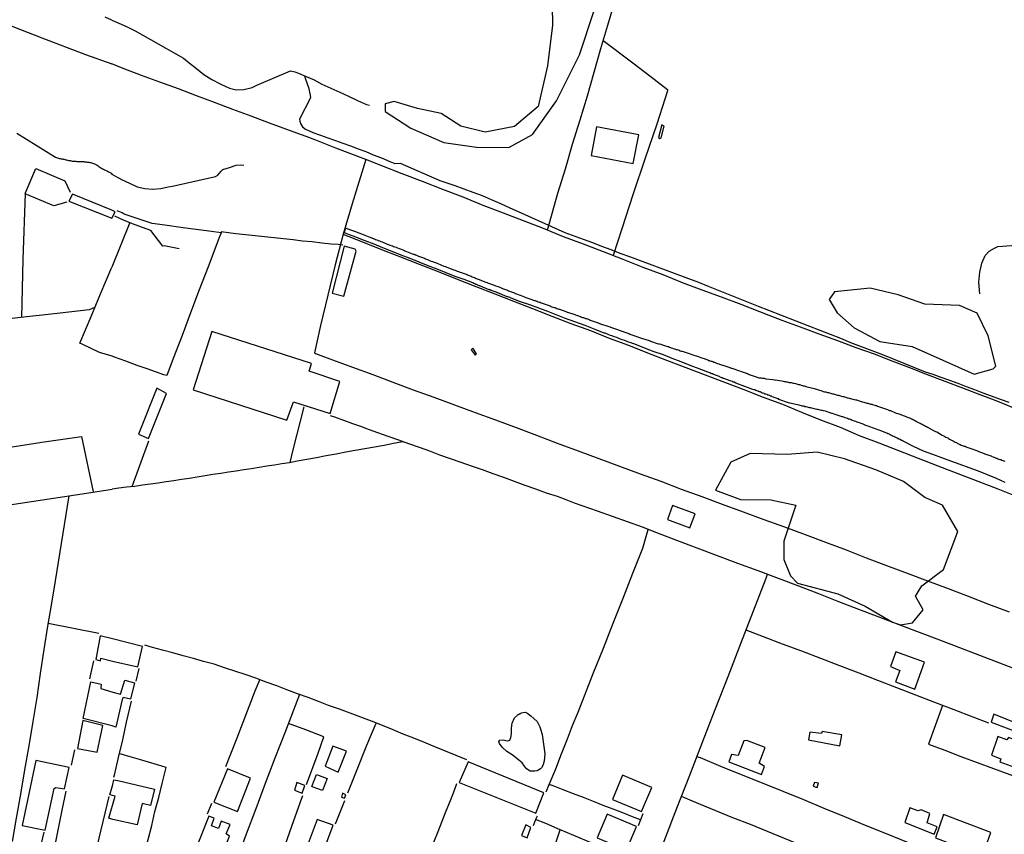
# Model space of a CAD drawing. Units: millimetres. Extents: x 180750 to 183152, y 1654882 to 1657654.
# Drawn here: x 182165 to 182393, y 1656810 to 1656999 of the extents above; entities that cross this region are included whole.
import ezdxf

# ---------------------------------------------------------------- set-up
doc = ezdxf.new("R2010")
doc.units = ezdxf.units.MM
doc.header["$LTSCALE"] = 20
doc.header["$MEASUREMENT"] = 0
for name, color, linetype in [('V-BANHADO', 102, 'Continuous'), ('V-EDIFICACAO', 2, 'Continuous'), ('V-LAGOA', 150, 'Continuous'), ('V-LOTE', 1, 'Continuous'), ('V-REFERENCIA', 2, 'Continuous'), ('V-TESTADA', 5, 'Continuous'), ('V-VALETA', 153, 'Continuous')]:
    doc.layers.add(name, color=color, linetype=linetype)

msp = doc.modelspace()

# ---------------------------------------------------------------- linework, layer by layer
at = {"layer": 'V-BANHADO'}
msp.add_lwpolyline([(182288.27, 1657006.83), (182288.38, 1656997.65), (182287.23, 1656988.25), (182285.1, 1656978.85), (182279.57, 1656974.22), (182272.77, 1656972.88), (182267.13, 1656974.28), (182262.64, 1656977.21), (182257.11, 1656978.33), (182251.69, 1656980), (182249.61, 1656979.42), (182249.61, 1656977.64), (182255.59, 1656973.83), (182263.22, 1656970.51), (182270.79, 1656969.39), (182278.25, 1656969.36), (182283.79, 1656972.35), (182289.33, 1656980.16), (182294.65, 1656990.82), (182298.06, 1657001.09)], dxfattribs=at)
for points in [[(182391.15, 1656918.66), (182389.4, 1656925.7), (182386.82, 1656930.98), (182382.77, 1656932.74), (182374.71, 1656933.04), (182368.52, 1656935.2), (182362.05, 1656936.76), (182353.77, 1656935.86), (182352.56, 1656934.13), (182354.37, 1656931.01), (182358.32, 1656927.56), (182364.29, 1656924.41), (182371.74, 1656923.23), (182378.87, 1656920.03), (182386.11, 1656916.83), (182390.55, 1656918.06)], [(182345.16, 1656868.39), (182354.52, 1656865.96), (182360.87, 1656863.03), (182367.22, 1656859.39), (182369.08, 1656858.74), (182371.85, 1656859.24), (182374.32, 1656862.23), (182372.57, 1656865.35), (182374.04, 1656867.75), (182379.03, 1656871.55), (182382.37, 1656880.38), (182378.82, 1656886.48), (182374.71, 1656888.23), (182369.73, 1656891.92), (182363.33, 1656894.68), (182356.06, 1656897.17), (182349.72, 1656898.73), (182342.77, 1656898.21), (182334.24, 1656898.4), (182329.76, 1656896.4), (182326.21, 1656889.97), (182331.96, 1656887.81), (182339.03, 1656887.67), (182344.78, 1656886.49), (182342.05, 1656878.09), (182342.06, 1656873.85), (182343.53, 1656870.08)]]:
    msp.add_lwpolyline(points, close=True, dxfattribs=at)
at = {"layer": 'V-EDIFICACAO'}
for points in [[(182298.6, 1656974.14), (182297.34, 1656967.47), (182307.13, 1656965.62), (182308.38, 1656972.26), (182298.6, 1656974.14)], [(182312.94, 1656971.61), (182313.29, 1656971.4), (182313.57, 1656971.6), (182314.25, 1656974.31), (182313.71, 1656974.58), (182312.94, 1656971.61)], [(182186.3, 1656952.93), (182187.02, 1656954.46), (182186.29, 1656954.8), (182177.13, 1656958.54), (182176.32, 1656956.91)], [(182240.15, 1656946.48), (182237.32, 1656935.58), (182240.07, 1656934.86), (182242.92, 1656945.33), (182242.66, 1656945.78), (182240.15, 1656946.48)], [(182209.45, 1656926.68), (182205.12, 1656913.17), (182226.86, 1656906.19), (182228.35, 1656910.39), (182236.86, 1656907.68), (182239.14, 1656915.1), (182232, 1656917.5), (182232.55, 1656919.28), (182209.45, 1656926.68)], [(182269.94, 1656922.81), (182269.55, 1656922.42), (182270.45, 1656921.25), (182270.81, 1656921.54), (182269.94, 1656922.81)], [(182192.47, 1656902.93), (182194.76, 1656901.89), (182198.92, 1656912.33), (182196.69, 1656913.54), (182192.47, 1656902.93)], [(182316.21, 1656886.39), (182315.08, 1656883.14), (182320.23, 1656881.18), (182321.44, 1656884.47), (182316.21, 1656886.39)], [(182186.46, 1656850.31), (182192.29, 1656849), (182193.42, 1656853.75), (182186.45, 1656855.5), (182183.6, 1656856.19), (182182.59, 1656850.7), (182183.64, 1656850.39), (182183.76, 1656851.04)], [(182368, 1656852.48), (182366.71, 1656849.12), (182368.87, 1656848.15), (182367.94, 1656845.55), (182372.37, 1656843.87), (182374.61, 1656850.06), (182368, 1656852.48)], [(182186.37, 1656835.32), (182179.64, 1656837.05), (182181.39, 1656845.55), (182183.84, 1656844.96), (182183.7, 1656843.96), (182186.47, 1656843.16), (182188.26, 1656842.67), (182189.25, 1656845.89), (182191.52, 1656845.31), (182190.62, 1656841.53), (182188.89, 1656841.94), (182188.68, 1656841.42), (182187.21, 1656835.05)], [(182390.71, 1656838.03), (182390.07, 1656836.18), (182398.3, 1656833.07), (182398.92, 1656834.76), (182390.71, 1656838.03)], [(182179.59, 1656836.61), (182178.3, 1656830.12), (182182.85, 1656829.21), (182184.18, 1656835.4), (182179.59, 1656836.61)], [(182350.89, 1656834.07), (182350.79, 1656833.54), (182348.04, 1656833.91), (182347.71, 1656832.08), (182354.99, 1656830.7), (182355.44, 1656833.26), (182350.89, 1656834.07)], [(182394.11, 1656832.67), (182393.73, 1656832.09), (182391.65, 1656832.87), (182390.16, 1656828.58), (182392.28, 1656827.73), (182392.09, 1656827.02), (182400.55, 1656823.92), (182402.59, 1656829.54), (182394.11, 1656832.67)], [(182237.47, 1656830.62), (182235.69, 1656825.98), (182238.71, 1656824.64), (182240.65, 1656829.51), (182237.47, 1656830.62)], [(182333.41, 1656831.97), (182332.76, 1656831.9), (182331.43, 1656828.49), (182329.92, 1656828.74), (182329.27, 1656827.03), (182336.81, 1656824.05), (182337.56, 1656825.94), (182336.29, 1656826.71), (182337.69, 1656830.3), (182333.41, 1656831.97)], [(182165.46, 1656812.26), (182170.81, 1656811.14), (182172.88, 1656820.84), (182173.26, 1656821.09), (182175.34, 1656820.72), (182176.37, 1656825.71), (182168.66, 1656827.35), (182165.46, 1656812.26)], [(182268.86, 1656827.01), (182266.78, 1656822.23), (182284.55, 1656815.08), (182286.37, 1656819.82), (182268.86, 1656827.01)], [(182213.08, 1656825.36), (182209.95, 1656817.63), (182215.38, 1656815.5), (182218.41, 1656823.24), (182213.08, 1656825.36)], [(182235.1, 1656820.36), (182232.95, 1656821.14), (182232.65, 1656821.31), (182233.7, 1656824.05), (182236.17, 1656823.14)], [(182304.64, 1656823.9), (182302.35, 1656818.25), (182309.01, 1656815.5), (182311.4, 1656821.09), (182304.64, 1656823.9)], [(182187.04, 1656819.08), (182185.79, 1656819.34), (182186.51, 1656821.78), (182186.76, 1656822.87), (182187.66, 1656822.66), (182196.19, 1656820.71), (182195.27, 1656816.89), (182193.3, 1656817.34), (182192.17, 1656812.42), (182186.52, 1656813.65), (182185.61, 1656813.96)], [(182229.19, 1656822.21), (182228.63, 1656820.41), (182230.41, 1656819.71), (182231, 1656821.51), (182229.19, 1656822.21)], [(182349.11, 1656822.24), (182348.84, 1656821.39), (182349.71, 1656821.07), (182350.02, 1656822.03), (182349.11, 1656822.24)], [(182239.74, 1656819.78), (182239.53, 1656818.81), (182240.22, 1656818.6), (182240.49, 1656819.35), (182239.74, 1656819.78)], [(182208.73, 1656814.44), (182204.25, 1656803.15), (182210.01, 1656800.82), (182213.56, 1656809.81), (182212.8, 1656810.33), (182213.68, 1656812.45), (182211.64, 1656813.27), (182210.99, 1656811.55), (182209.36, 1656812.17), (182209.98, 1656813.92), (182208.73, 1656814.44)], [(182301.07, 1656814.88), (182298.77, 1656809.4), (182305.52, 1656806.52), (182307.91, 1656812.03), (182301.07, 1656814.88)], [(182373.18, 1656815.63), (182371.23, 1656816.33), (182370.08, 1656812.97), (182376.9, 1656810.26), (182377.53, 1656811.98), (182375.26, 1656812.91), (182375.87, 1656815.05), (182373.83, 1656815.87), (182373.18, 1656815.63)], [(182379.06, 1656814.83), (182377.15, 1656809.43), (182388.04, 1656805.22), (182389.99, 1656810.63), (182379.06, 1656814.83)], [(182233.9, 1656813.65), (182231.52, 1656807.48), (182233.62, 1656806.56), (182234.51, 1656808.2), (182235.89, 1656807.81), (182237.59, 1656812.32), (182233.9, 1656813.65)], [(182282.24, 1656812.38), (182281.24, 1656809.9), (182282.5, 1656809.37), (182283.42, 1656811.81), (182282.24, 1656812.38)]]:
    msp.add_lwpolyline(points, close=True, dxfattribs=at)
at = {"layer": 'V-LAGOA'}
msp.add_lwpolyline([(182281.58, 1656838.45), (182282.07, 1656838.51), (182282.43, 1656838.32), (182283.4, 1656837.67), (182284.1, 1656837.02), (182284.82, 1656836.33), (182285.48, 1656835.15), (182285.98, 1656833.36), (182286.33, 1656831.09), (182286.64, 1656828.82), (182286.47, 1656827.13), (182286.15, 1656826.13), (182285.89, 1656825.63), (182285.59, 1656825.39), (182284.87, 1656824.93), (182284.29, 1656824.82), (182283.23, 1656824.83), (182282.37, 1656825.38), (182281.93, 1656826.01), (182281.39, 1656826.74), (182280.63, 1656827.41), (182279.28, 1656828.45), (182277.82, 1656829.41), (182276.71, 1656830.41), (182276.12, 1656831.26), (182275.95, 1656831.75), (182276.23, 1656832.02), (182277.01, 1656832.08), (182277.61, 1656831.95), (182278.04, 1656831.89), (182278.49, 1656832.06), (182278.77, 1656832.67), (182278.92, 1656833.52), (182278.89, 1656834.84), (182279.08, 1656835.93), (182279.63, 1656837.23), (182280.31, 1656837.85), (182280.32, 1656837.86), (182280.5, 1656837.99), (182280.57, 1656838.01), (182280.59, 1656838.05), (182280.68, 1656838.07), (182280.7, 1656838.12), (182280.89, 1656838.16), (182281, 1656838.24), (182281.02, 1656838.29), (182281.12, 1656838.29), (182281.17, 1656838.37), (182281.58, 1656838.45)], close=True, dxfattribs=at)
at = {"layer": 'V-LOTE'}
for points in [[(182150.15, 1657002.47), (182160.11, 1656998.62), (182170.07, 1656994.73), (182180.15, 1656990.84), (182186.24, 1656988.72)], [(182287.21, 1656950.19), (182289.68, 1656958.73), (182291.41, 1656964.42), (182293.03, 1656970.09), (182294.81, 1656975.73), (182296.48, 1656981.29), (182298.05, 1656986.77), (182299.64, 1656992.25), (182301.21, 1656997.7), (182302.83, 1657003.15)], [(182300.18, 1656994.14), (182307.03, 1656988.95), (182310.95, 1656985.95), (182315.08, 1656982.74), (182315.05, 1656982.43), (182312.55, 1656974.74), (182309.78, 1656966.66), (182307.09, 1656958.58), (182304.5, 1656950.5), (182302.43, 1656944.28)], [(182245.14, 1656966.58), (182238.18, 1656969.21), (182233.55, 1656971), (182231.31, 1656971.86), (182229.14, 1656972.63), (182222.79, 1656974.99), (182218.56, 1656976.59), (182214.33, 1656978.14), (182210.1, 1656979.72), (182205.87, 1656981.3), (182201.72, 1656982.93), (182197.43, 1656984.45), (182193.17, 1656986.05), (182188.91, 1656987.65), (182186.24, 1656988.72)], [(182245.18, 1656966.56), (182242.01, 1656956.27), (182239.89, 1656949.22), (182238.06, 1656942.17), (182236.34, 1656935.12), (182234.62, 1656928.07), (182233.22, 1656921.79), (182233.45, 1656921.6), (182237.39, 1656920.17), (182242.07, 1656918.46), (182246.75, 1656916.73), (182251.43, 1656915), (182256.14, 1656913.22), (182260.9, 1656911.46), (182265.66, 1656909.7), (182270.47, 1656907.97), (182275.23, 1656906.21), (182279.97, 1656904.43), (182284.71, 1656902.65), (182289.52, 1656900.87), (182294.33, 1656899.09), (182299.14, 1656897.31), (182303.95, 1656895.53), (182308.71, 1656893.75), (182313.5, 1656892.02), (182318.24, 1656890.21), (182323, 1656888.45), (182327.76, 1656886.69), (182332.57, 1656884.93), (182337.38, 1656883.17), (182342.17, 1656881.41), (182346.93, 1656879.65), (182351.69, 1656877.89), (182356.43, 1656876.11), (182361.11, 1656874.3), (182365.85, 1656872.52), (182370.59, 1656870.74), (182375.33, 1656868.96), (182380.07, 1656867.18), (182384.75, 1656865.37), (182389.49, 1656863.56), (182394.23, 1656861.75)], [(182395.3, 1656908.93), (182392.81, 1656910.02), (182390.21, 1656911.05), (182387.55, 1656912.05), (182383.47, 1656913.56), (182379.39, 1656915.15), (182375.31, 1656916.66), (182371.23, 1656918.25), (182367.15, 1656919.84), (182363.02, 1656921.43), (182358.75, 1656922.94), (182354.51, 1656924.56), (182350.19, 1656926.1), (182345.92, 1656927.69), (182341.65, 1656929.28), (182338.65, 1656930.4), (182332.13, 1656932.95), (182327.61, 1656934.63), (182323.09, 1656936.31), (182318.57, 1656937.99), (182314.05, 1656939.86), (182309.39, 1656941.54), (182304.81, 1656943.35), (182300.21, 1656945.14), (182295.61, 1656946.93), (182290.95, 1656948.67), (182286.35, 1656950.54), (182281.69, 1656952.33), (182277.03, 1656954.12), (182272.37, 1656955.93), (182267.71, 1656957.8), (182263, 1656959.61), (182258.29, 1656961.42), (182253.58, 1656963.23), (182248.87, 1656965.12), (182245.14, 1656966.58)], [(182166.19, 1656958.66), (182168.66, 1656964.5), (182175.35, 1656961.64), (182176.65, 1656959.02)], [(182166.19, 1656958.66), (182165.68, 1656943.39), (182165.32, 1656929.98)], [(182175.88, 1656956.67), (182172.84, 1656955.8), (182166.19, 1656958.61)], [(182201.91, 1656945.87), (182198.41, 1656946.57), (182198.07, 1656946.46), (182195.33, 1656950.08), (182191.72, 1656951.39), (182189.17, 1656952.44), (182186.97, 1656953.44)], [(182211.62, 1656949.6), (182209.37, 1656949.9), (182202.84, 1656950.73), (182198.54, 1656951.33), (182195.64, 1656951.71), (182191.71, 1656953.02), (182189.13, 1656953.91), (182188.68, 1656954.19), (182187.48, 1656954.67)], [(182190.41, 1656951.93), (182186.31, 1656941.64)], [(182211.6, 1656949.76), (182211.62, 1656949.6), (182211.1, 1656948.26), (182208.59, 1656941.68), (182206.53, 1656936.36), (182204.52, 1656931.04), (182202.56, 1656925.75), (182200.52, 1656920.46), (182199.06, 1656916.49), (182198.32, 1656916.64), (182194.46, 1656918.03), (182192.16, 1656918.86), (182189.54, 1656919.8), (182186.92, 1656920.77), (182186.35, 1656921.01)], [(182239.84, 1656946.74), (182238.71, 1656946.85), (182237.13, 1656946.94), (182234.91, 1656947.17), (182232.69, 1656947.46), (182230.46, 1656947.65), (182228.28, 1656947.94), (182226.1, 1656948.21), (182219.46, 1656948.89), (182215, 1656949.35), (182211.6, 1656949.76)], [(182396.37, 1656888.36), (182391.73, 1656890.15), (182387.09, 1656891.94), (182382.45, 1656893.73), (182377.81, 1656895.52), (182373.25, 1656897.28), (182368.69, 1656899.04), (182364.13, 1656900.8), (182359.57, 1656902.56), (182355.12, 1656904.45), (182350.56, 1656906.18), (182346.16, 1656907.97), (182341.76, 1656909.76), (182337.28, 1656911.44), (182332.8, 1656913.15), (182328.32, 1656914.86), (182323.84, 1656916.57), (182319.36, 1656918.28), (182314.93, 1656919.99), (182310.5, 1656921.7), (182306.13, 1656923.43), (182301.65, 1656925.11), (182297.28, 1656926.82), (182292.75, 1656928.5), (182288.3, 1656930.21), (182283.85, 1656931.92), (182279.48, 1656933.63), (182275.11, 1656935.34), (182270.74, 1656937.05), (182266.42, 1656938.78), (182261.99, 1656940.49), (182257.59, 1656942.2), (182253.24, 1656943.93), (182248.89, 1656945.66), (182244.46, 1656947.37), (182239.88, 1656949.19)], [(182186.35, 1656921.01), (182183.45, 1656921.84), (182179.41, 1656923.73), (182178.84, 1656923.99), (182181.45, 1656930.17), (182183.61, 1656935.46), (182186.31, 1656941.63)], [(182182.29, 1656932.23), (182181.05, 1656931.72), (182173.61, 1656930.91), (182164.47, 1656929.88), (182155.33, 1656928.81), (182146.19, 1656927.74), (182137.05, 1656926.67), (182127.91, 1656925.6), (182118.77, 1656924.45), (182109.67, 1656923.34), (182100.65, 1656922.39), (182091.63, 1656921.36), (182082.65, 1656920.25), (182073.67, 1656919.14), (182064.69, 1656918.03), (182055.71, 1656916.92), (182046.73, 1656915.81), (182037.75, 1656914.74), (182028.77, 1656913.67), (182019.79, 1656912.6), (182010.81, 1656911.53), (182001.83, 1656910.46), (181992.85, 1656909.39), (181983.87, 1656908.32)], [(182230.78, 1656909.25), (182228.31, 1656899.56), (182227.5, 1656896.32)], [(182396.74, 1656848.09), (182392.11, 1656849.87), (182387.48, 1656851.65), (182382.85, 1656853.43), (182378.16, 1656855.21), (182373.47, 1656856.99), (182368.78, 1656858.77), (182364.09, 1656860.55), (182359.4, 1656862.33), (182354.77, 1656864.11), (182350.11, 1656865.89), (182345.48, 1656867.7), (182340.79, 1656869.48), (182336.1, 1656871.26), (182331.39, 1656872.99), (182326.68, 1656874.74), (182321.97, 1656876.52), (182317.26, 1656878.3), (182312.6, 1656880.08), (182309.25, 1656881.38), (182305.77, 1656882.6), (182302.29, 1656883.82), (182298.81, 1656885.09), (182293.53, 1656886.96), (182291.54, 1656887.7), (182289.53, 1656888.44), (182287.05, 1656889.28), (182284.57, 1656890.17), (182282.09, 1656891.06), (182279.61, 1656891.95), (182277.13, 1656892.84), (182274.65, 1656893.73), (182272.17, 1656894.62), (182269.65, 1656895.47), (182267.2, 1656896.37), (182264.74, 1656897.23), (182262.28, 1656898.09), (182259.94, 1656898.98), (182257.56, 1656899.82), (182255.14, 1656900.64), (182252.76, 1656901.53), (182250.35, 1656902.39), (182247.94, 1656903.23), (182245.98, 1656903.91), (182245.13, 1656904.25), (182244.23, 1656904.61), (182242.15, 1656905.34), (182240.07, 1656906.09), (182237.99, 1656906.84), (182236.97, 1656907.2)], [(182136.65, 1656882.43), (182141.21, 1656890.99), (182144.49, 1656897.08), (182151.58, 1656898.15), (182161.7, 1656899.76), (182170.09, 1656901.07), (182179.24, 1656902.38), (182181.95, 1656889.54)], [(182253.72, 1656901.17), (182251.55, 1656900.76), (182249.37, 1656900.3), (182247.19, 1656899.94), (182244.95, 1656899.55), (182242.71, 1656899.11), (182240.49, 1656898.71), (182238.23, 1656898.27), (182235.98, 1656897.89), (182233.73, 1656897.45), (182231.48, 1656897.01), (182229.23, 1656896.65), (182227.47, 1656896.31), (182225.71, 1656896.04), (182223.94, 1656895.76), (182222.17, 1656895.48), (182220.4, 1656895.2), (182218.63, 1656894.92), (182216.86, 1656894.64), (182215.09, 1656894.38), (182213.32, 1656894.12), (182211.51, 1656893.84), (182209.7, 1656893.56), (182207.89, 1656893.25), (182206.08, 1656892.94), (182204.27, 1656892.66), (182202.46, 1656892.38), (182200.65, 1656892.12), (182198.84, 1656891.86), (182197.03, 1656891.6), (182195.22, 1656891.34), (182193.38, 1656891.07), (182191.54, 1656890.8), (182189.71, 1656890.62), (182187.88, 1656890.39), (182186.38, 1656890.21)], [(182194.81, 1656901.3), (182190.92, 1656890.74)], [(182157.42, 1656885.76), (182165.08, 1656886.95), (182172.74, 1656888.1), (182180.4, 1656889.25), (182186.38, 1656890.21)], [(182176.33, 1656888.64), (182173.18, 1656868.95), (182172.29, 1656863.77), (182171.4, 1656858.47), (182170.51, 1656853), (182169.7, 1656847.45), (182168.89, 1656841.9), (182168, 1656836.31), (182167.03, 1656830.72), (182166.06, 1656825.13), (182165.09, 1656819.54), (182164.12, 1656813.95), (182163.21, 1656808.52)], [(182286.97, 1656820.07), (182287.64, 1656821.78), (182289.15, 1656825.38), (182290.53, 1656828.88), (182291.88, 1656832.33), (182293.08, 1656835.42), (182294.35, 1656838.51), (182297.85, 1656847.44), (182300.21, 1656853.32), (182302.49, 1656859.12), (182304.77, 1656864.92), (182307.05, 1656870.72), (182309.31, 1656876.49), (182310.61, 1656880.85)], [(182296.5, 1656762.84), (182299.42, 1656770.38), (182302.45, 1656778.09), (182305.45, 1656785.75), (182308.4, 1656793.38), (182311.35, 1656801.01), (182314.3, 1656808.64), (182317.25, 1656816.27), (182320.2, 1656823.9), (182323.17, 1656831.53), (182326.14, 1656839.16), (182329.11, 1656846.79), (182332.08, 1656854.39), (182335, 1656861.99), (182337.92, 1656869.59), (182338.23, 1656870.45)], [(182183.24, 1656856.73), (182171.5, 1656859.05)], [(182389.53, 1656835.99), (182385.92, 1656837.34), (182381.48, 1656839.05), (182377.04, 1656840.74), (182372.6, 1656842.43), (182368.22, 1656844.14), (182363.78, 1656845.83), (182359.45, 1656847.54), (182354.99, 1656849.23), (182350.61, 1656850.92), (182346.17, 1656852.61), (182341.73, 1656854.3), (182337.29, 1656855.99), (182333.29, 1656857.54)], [(182268.54, 1656827.49), (182266.05, 1656828.48), (182263.59, 1656829.47), (182261.16, 1656830.47), (182258.73, 1656831.47), (182256.26, 1656832.46), (182253.83, 1656833.45), (182251.44, 1656834.45), (182248.97, 1656835.44), (182246.48, 1656836.4), (182243.98, 1656837.33), (182241.51, 1656838.26), (182239.02, 1656839.18), (182236.52, 1656840.05), (182234.14, 1656840.97), (182231.76, 1656841.89), (182229.29, 1656842.78), (182226.86, 1656843.67), (182224.48, 1656844.58), (182222.07, 1656845.49), (182219.66, 1656846.36), (182217.21, 1656847.2), (182214.78, 1656848.01), (182212.39, 1656848.82), (182209.97, 1656849.63), (182207.55, 1656850.27), (182205.17, 1656850.93), (182202.79, 1656851.59), (182200.4, 1656852.23), (182198.03, 1656852.88), (182195.69, 1656853.53), (182193.9, 1656854.02)], [(182182, 1656850.43), (182181.07, 1656846.23)], [(182192.5, 1656848.6), (182191.81, 1656845.72)], [(182212.71, 1656825.93), (182213.83, 1656828.85), (182215.29, 1656832.54), (182216.69, 1656836.17), (182218.09, 1656839.8), (182219.5, 1656843.43), (182220.54, 1656846.04)], [(182229.75, 1656842.61), (182226.36, 1656833.69), (182224.08, 1656827.82), (182221.85, 1656821.95), (182219.62, 1656816.08), (182217.39, 1656810.21), (182215.21, 1656804.34), (182212.98, 1656798.47), (182212.06, 1656796.09)], [(182190.73, 1656841.09), (182189.61, 1656836.16), (182188.71, 1656832.07), (182187.78, 1656827.98), (182186.85, 1656823.89), (182186.68, 1656823.35)], [(182378.82, 1656840.06), (182375.55, 1656831.1), (182379.3, 1656829.68), (182383.05, 1656828.26), (182386.86, 1656826.87), (182390.64, 1656825.48), (182394.39, 1656824.06), (182398.2, 1656822.64), (182402.09, 1656821.22), (182403.19, 1656820.84)], [(182231.42, 1656821.77), (182234.08, 1656828.98), (182235.43, 1656832.83), (182231.25, 1656834.41), (182227.19, 1656835.88)], [(182241.01, 1656819.81), (182242.86, 1656824.47), (182245.4, 1656830.89), (182247.51, 1656836)], [(182176.94, 1656826.2), (182177.69, 1656829.77)], [(182192.89, 1656801.88), (182192.95, 1656802.01), (182193.88, 1656805.82), (182194.67, 1656809.02), (182195.52, 1656812.24), (182196.26, 1656815.46), (182197.13, 1656818.73), (182197.91, 1656821.97), (182198.84, 1656825.7), (182196.84, 1656826.3), (182194.74, 1656826.94), (182192.66, 1656827.58), (182190.52, 1656828.15), (182188.41, 1656828.76), (182187.98, 1656828.86)], [(182370.89, 1656808.21), (182365.8, 1656810.31), (182360.96, 1656812.27), (182356.14, 1656814.23), (182351.38, 1656816.19), (182346.64, 1656818.17), (182341.85, 1656820.13), (182337.06, 1656822.09), (182332.22, 1656824.02), (182327.43, 1656825.95), (182322.72, 1656827.91), (182321.86, 1656828.17)], [(182250.42, 1656781.32), (182250.41, 1656781.54), (182251.48, 1656784.25), (182252.43, 1656786.69), (182253.42, 1656789.13), (182254.39, 1656791.56), (182255.3, 1656793.96), (182256.24, 1656796.37), (182257.18, 1656798.78), (182258.12, 1656801.19), (182259.06, 1656803.6), (182260, 1656806.01), (182260.94, 1656808.42), (182261.91, 1656810.83), (182262.86, 1656813.24), (182263.76, 1656815.63), (182264.73, 1656818.02), (182265.66, 1656820.41), (182266.26, 1656821.96)], [(182308.83, 1656813.56), (182306.95, 1656814.29), (182304.73, 1656815.17), (182302.43, 1656816.02), (182300.17, 1656816.9), (182297.88, 1656817.82), (182295.56, 1656818.72), (182293.24, 1656819.62), (182290.9, 1656820.52), (182288.58, 1656821.44), (182287.64, 1656821.78)], [(182172.93, 1656806.55), (182174.79, 1656815.83), (182175.66, 1656820.17)], [(182185.6, 1656819), (182182.36, 1656805.49), (182182.19, 1656804.64)], [(182221.01, 1656792.67), (182223.95, 1656800.75), (182225.97, 1656806.41), (182227.99, 1656812.07), (182230.01, 1656817.73), (182230.53, 1656819.2)], [(182390.96, 1656789.28), (182385.01, 1656791.75), (182381.14, 1656793.31), (182377.27, 1656794.87), (182373.38, 1656796.45), (182369.49, 1656798.03), (182365.6, 1656799.61), (182361.71, 1656801.19), (182357.84, 1656802.83), (182353.87, 1656804.41), (182349.98, 1656806.02), (182346.09, 1656807.63), (182342.17, 1656809.24), (182338.25, 1656810.85), (182334.28, 1656812.46), (182330.23, 1656814.04), (182326.28, 1656815.65), (182322.33, 1656817.26), (182318.29, 1656818.95)], [(182208.48, 1656814.98), (182209.42, 1656817.41)], [(182238.14, 1656812.65), (182240.29, 1656818.05)], [(182284.82, 1656814.39), (182284.49, 1656813.68), (182283.96, 1656812.19)], [(182308.31, 1656812.25), (182309.4, 1656815.02)], [(182305.27, 1656804.86), (182299.26, 1656807.44), (182294.82, 1656809.3), (182290.43, 1656811.19), (182290.21, 1656811.27), (182286.87, 1656812.68), (182284.49, 1656813.68)], [(182170.48, 1656810.7), (182169.7, 1656807.08)], [(182285.7, 1656799.51), (182286.43, 1656801.44), (182289.3, 1656808.74), (182290.21, 1656811.27)]]:
    msp.add_lwpolyline(points, dxfattribs=at)
at = {"layer": 'V-REFERENCIA'}
msp.add_lwpolyline([(182393.35, 1656891.7), (182391.34, 1656892.61), (182389.25, 1656893.49), (182387.14, 1656894.35), (182385, 1656895.15), (182382.86, 1656895.87), (182380.76, 1656896.7), (182378.65, 1656897.45), (182376.54, 1656898.2), (182374.43, 1656898.95), (182372.11, 1656900.09), (182369.85, 1656901.19), (182369.78, 1656901.22), (182369.73, 1656901.31), (182369.54, 1656901.35), (182369.41, 1656901.42), (182369.29, 1656901.48), (182368.95, 1656901.65), (182368.67, 1656901.77), (182368.31, 1656901.97), (182368.01, 1656902.11), (182367.76, 1656902.22), (182367.5, 1656902.35), (182367.2, 1656902.48), (182366.99, 1656902.58), (182366.65, 1656902.75), (182366.4, 1656902.88), (182366.14, 1656903.01), (182365.91, 1656903.12), (182364.1, 1656903.82), (182364.07, 1656903.83), (182363.69, 1656904.01), (182361.93, 1656904.65), (182361.55, 1656904.79), (182361.25, 1656904.88), (182360.99, 1656904.96), (182360.7, 1656905.11), (182360.44, 1656905.2), (182360.19, 1656905.28), (182359.91, 1656905.39), (182359.55, 1656905.52), (182359.25, 1656905.63), (182358.99, 1656905.69), (182358.72, 1656905.82), (182358.4, 1656905.94), (182358.14, 1656906.03), (182357.85, 1656906.11), (182357.59, 1656906.22), (182357.29, 1656906.37), (182357.04, 1656906.43), (182356.78, 1656906.54), (182356.48, 1656906.62), (182356.23, 1656906.71), (182355.93, 1656906.82), (182355.68, 1656906.9), (182355.68, 1656906.9), (182355.53, 1656906.93), (182353.68, 1656907.58), (182353.29, 1656907.71), (182353.14, 1656907.73), (182351.68, 1656908.22), (182351.25, 1656908.31), (182351, 1656908.37), (182350.74, 1656908.41), (182350.44, 1656908.48), (182350.19, 1656908.54), (182349.89, 1656908.62), (182349.64, 1656908.67), (182349.38, 1656908.73), (182349.08, 1656908.79), (182348.83, 1656908.86), (182348.53, 1656908.92), (182348.27, 1656908.99), (182347.98, 1656909.05), (182347.72, 1656909.11), (182347.47, 1656909.18), (182347.17, 1656909.22), (182346.91, 1656909.28), (182346.62, 1656909.37), (182346.36, 1656909.43), (182346.1, 1656909.47), (182345.81, 1656909.54), (182345.55, 1656909.65), (182345.53, 1656909.65), (182343.81, 1656910.05), (182343.38, 1656910.13), (182343.1, 1656910.2), (182340.9, 1656910.97), (182340.87, 1656910.99), (182340.85, 1656911.07), (182340.66, 1656911.11), (182340.45, 1656911.18), (182340.23, 1656911.26), (182340.02, 1656911.35), (182339.81, 1656911.41), (182339.62, 1656911.5), (182339.34, 1656911.6), (182339.13, 1656911.69), (182338.92, 1656911.75), (182338.7, 1656911.84), (182338.49, 1656911.92), (182338.28, 1656911.98), (182338.06, 1656912.07), (182337.85, 1656912.15), (182337.64, 1656912.22), (182337.43, 1656912.32), (182337.21, 1656912.39), (182337, 1656912.45), (182336.79, 1656912.54), (182336.58, 1656912.69), (182336.36, 1656912.75), (182336.24, 1656912.77), (182336.24, 1656912.81), (182336.15, 1656912.81), (182336.11, 1656912.83), (182336.06, 1656912.86), (182335.98, 1656912.9), (182335.73, 1656912.96), (182335.51, 1656913.05), (182335.3, 1656913.15), (182335.09, 1656913.2), (182334.87, 1656913.26), (182334.85, 1656913.26), (182333, 1656913.94), (182330.89, 1656914.76), (182330.51, 1656914.94), (182330.28, 1656915), (182330.09, 1656915.09), (182329.81, 1656915.2), (182329.6, 1656915.28), (182329.39, 1656915.34), (182329.17, 1656915.45), (182328.96, 1656915.51), (182328.75, 1656915.58), (182328.54, 1656915.66), (182328.32, 1656915.75), (182328.11, 1656915.81), (182328.09, 1656915.81), (182327.94, 1656915.85), (182327.9, 1656915.92), (182327.83, 1656915.94), (182327.69, 1656915.98), (182327.47, 1656916.05), (182327.26, 1656916.13), (182327.09, 1656916.24), (182326.83, 1656916.32), (182326.62, 1656916.41), (182326.41, 1656916.52), (182326.2, 1656916.56), (182326, 1656916.66), (182325.73, 1656916.75), (182325.52, 1656916.86), (182325.3, 1656916.9), (182325.11, 1656917), (182324.84, 1656917.09), (182324.62, 1656917.2), (182324.62, 1656917.2), (182324.43, 1656917.28), (182322.38, 1656918.04), (182320.34, 1656918.86), (182318.25, 1656919.64), (182316.16, 1656920.44), (182314.15, 1656921.29), (182312, 1656922), (182309.93, 1656922.78), (182307.84, 1656923.59), (182307.22, 1656923.81), (182306.93, 1656923.92), (182306.63, 1656924.04), (182306.33, 1656924.15), (182306.03, 1656924.23), (182305.74, 1656924.36), (182305.48, 1656924.45), (182305.2, 1656924.58), (182304.84, 1656924.7), (182304.56, 1656924.81), (182304.2, 1656924.96), (182303.91, 1656925.04), (182303.61, 1656925.15), (182303.31, 1656925.28), (182303.01, 1656925.38), (182302.71, 1656925.47), (182302.42, 1656925.6), (182302.12, 1656925.7), (182301.84, 1656925.81), (182301.48, 1656925.94), (182301.18, 1656926.06), (182300.89, 1656926.19), (182300.59, 1656926.28), (182300.35, 1656926.32), (182298.26, 1656927.15), (182295.95, 1656928.06), (182293.58, 1656928.93), (182291.21, 1656929.8), (182289.26, 1656930.53), (182287.29, 1656931.31), (182285.22, 1656932.08), (182283.15, 1656932.85), (182281, 1656933.56), (182278.8, 1656934.46), (182278.34, 1656934.64), (182278.08, 1656934.72), (182277.93, 1656934.75), (182275.77, 1656935.65), (182275.64, 1656935.68), (182275.53, 1656935.74), (182275.32, 1656935.81), (182275.11, 1656935.89), (182274.89, 1656936), (182274.64, 1656936.08), (182274.43, 1656936.15), (182274.23, 1656936.23), (182273.96, 1656936.34), (182273.96, 1656936.36), (182273.75, 1656936.36), (182271.75, 1656937.21), (182271.72, 1656937.19), (182271.66, 1656937.23), (182271.58, 1656937.27), (182271.49, 1656937.29), (182271.28, 1656937.38), (182271.07, 1656937.46), (182270.81, 1656937.57), (182270.6, 1656937.63), (182270.39, 1656937.72), (182270.15, 1656937.85), (182269.94, 1656937.96), (182267.96, 1656938.72), (182265.85, 1656939.48), (182263.79, 1656940.31), (182261.69, 1656941.13), (182259.59, 1656941.95), (182257.49, 1656942.77), (182255.39, 1656943.59), (182253.3, 1656944.41), (182251.21, 1656945.23), (182249.12, 1656946.05), (182247.08, 1656946.9), (182244.97, 1656947.72), (182242.86, 1656948.54), (182240.75, 1656949.36), (182240.15, 1656949.63), (182240.49, 1656950.67), (182242.53, 1656949.91), (182244.5, 1656949.18), (182246.47, 1656948.42), (182246.5, 1656948.4), (182246.58, 1656948.36), (182246.65, 1656948.33), (182246.71, 1656948.31), (182246.82, 1656948.27), (182247.12, 1656948.14), (182247.41, 1656948.04), (182247.71, 1656947.95), (182248.01, 1656947.8), (182248.31, 1656947.7), (182248.61, 1656947.59), (182248.61, 1656947.59), (182248.9, 1656947.46), (182249.2, 1656947.36), (182249.5, 1656947.25), (182249.8, 1656947.1), (182250.09, 1656946.97), (182250.39, 1656946.87), (182250.69, 1656946.74), (182250.99, 1656946.65), (182251.29, 1656946.53), (182251.58, 1656946.42), (182251.88, 1656946.29), (182252.18, 1656946.21), (182252.28, 1656946.19), (182253.92, 1656945.53), (182254.2, 1656945.4), (182256.13, 1656944.62), (182256.34, 1656944.61), (182256.39, 1656944.55), (182256.52, 1656944.51), (182256.56, 1656944.48), (182256.65, 1656944.44), (182256.9, 1656944.36), (182257.16, 1656944.25), (182257.37, 1656944.19), (182257.58, 1656944.1), (182257.84, 1656944), (182258.05, 1656943.91), (182258.26, 1656943.85), (182258.52, 1656943.76), (182258.73, 1656943.66), (182258.94, 1656943.57), (182259.2, 1656943.46), (182259.41, 1656943.38), (182259.62, 1656943.27), (182259.88, 1656943.16), (182260.09, 1656943.08), (182260.3, 1656943.02), (182260.56, 1656942.93), (182260.77, 1656942.82), (182260.98, 1656942.76), (182261.24, 1656942.65), (182261.45, 1656942.59), (182261.66, 1656942.51), (182261.81, 1656942.49), (182263.24, 1656941.87), (182263.58, 1656941.76), (182263.73, 1656941.72), (182265.49, 1656941.02), (182265.83, 1656940.89), (182266.13, 1656940.78), (182266.34, 1656940.7), (182266.6, 1656940.59), (182266.81, 1656940.53), (182267.02, 1656940.44), (182267.28, 1656940.34), (182267.49, 1656940.31), (182267.71, 1656940.23), (182267.96, 1656940.12), (182268.17, 1656940.06), (182268.39, 1656939.97), (182268.64, 1656939.87), (182268.85, 1656939.76), (182269.07, 1656939.66), (182269.32, 1656939.57), (182269.53, 1656939.49), (182269.75, 1656939.38), (182270, 1656939.29), (182270.22, 1656939.19), (182270.47, 1656939.1), (182270.73, 1656939), (182270.98, 1656938.91), (182271.21, 1656938.85), (182272.98, 1656938.17), (182273.28, 1656938.04), (182273.34, 1656938), (182274.89, 1656937.44), (182275.21, 1656937.32), (182275.49, 1656937.21), (182275.7, 1656937.1), (182275.96, 1656937.02), (182276.17, 1656936.95), (182276.38, 1656936.87), (182276.64, 1656936.78), (182276.85, 1656936.68), (182277.06, 1656936.61), (182277.32, 1656936.53), (182277.53, 1656936.44), (182277.74, 1656936.36), (182278, 1656936.25), (182278.21, 1656936.15), (182278.43, 1656936.08), (182278.68, 1656935.98), (182278.89, 1656935.89), (182279.11, 1656935.79), (182279.36, 1656935.7), (182279.57, 1656935.64), (182279.79, 1656935.53), (182279.85, 1656935.49), (182281.53, 1656934.87), (182281.91, 1656934.72), (182281.91, 1656934.72), (182282.02, 1656934.66), (182283.59, 1656934.13), (182283.91, 1656934), (182284.21, 1656933.91), (182284.42, 1656933.85), (182284.68, 1656933.76), (182284.89, 1656933.7), (182285.1, 1656933.59), (182285.36, 1656933.51), (182285.57, 1656933.47), (182285.78, 1656933.38), (182286.04, 1656933.28), (182286.25, 1656933.21), (182286.47, 1656933.13), (182286.72, 1656933.02), (182286.93, 1656932.98), (182287.15, 1656932.89), (182287.4, 1656932.81), (182287.61, 1656932.72), (182287.83, 1656932.62), (182288.08, 1656932.53), (182288.29, 1656932.44), (182288.51, 1656932.36), (182288.76, 1656932.27), (182288.97, 1656932.23), (182289.19, 1656932.15), (182289.44, 1656932.04), (182289.66, 1656931.98), (182289.91, 1656931.87), (182290.02, 1656931.85), (182291.53, 1656931.34), (182291.8, 1656931.21), (182291.89, 1656931.15), (182293.57, 1656930.62), (182293.91, 1656930.51), (182294.21, 1656930.38), (182294.42, 1656930.32), (182294.68, 1656930.23), (182294.89, 1656930.17), (182295.1, 1656930.06), (182295.36, 1656929.98), (182295.57, 1656929.91), (182295.78, 1656929.85), (182296.04, 1656929.74), (182296.25, 1656929.68), (182296.46, 1656929.62), (182296.72, 1656929.53), (182296.93, 1656929.45), (182297.14, 1656929.32), (182297.4, 1656929.23), (182297.61, 1656929.17), (182297.82, 1656929.08), (182298.08, 1656929), (182298.29, 1656928.91), (182298.5, 1656928.87), (182298.76, 1656928.79), (182298.97, 1656928.7), (182299.18, 1656928.62), (182299.44, 1656928.51), (182299.54, 1656928.45), (182301.44, 1656927.85), (182301.78, 1656927.75), (182301.84, 1656927.73), (182303.48, 1656927.13), (182303.82, 1656927.02), (182304.08, 1656926.96), (182304.29, 1656926.83), (182304.5, 1656926.79), (182304.76, 1656926.7), (182304.97, 1656926.64), (182305.18, 1656926.55), (182305.44, 1656926.45), (182305.65, 1656926.38), (182305.86, 1656926.32), (182306.12, 1656926.23), (182306.33, 1656926.11), (182306.54, 1656926.02), (182306.8, 1656925.96), (182307.01, 1656925.89), (182307.22, 1656925.79), (182307.48, 1656925.7), (182307.69, 1656925.64), (182307.9, 1656925.58), (182308.16, 1656925.49), (182308.37, 1656925.41), (182308.59, 1656925.32), (182308.84, 1656925.24), (182309.05, 1656925.17), (182309.29, 1656925.11), (182310.84, 1656924.6), (182311.14, 1656924.47), (182311.33, 1656924.39), (182312.67, 1656923.96), (182313.01, 1656923.87), (182313.22, 1656923.81), (182313.48, 1656923.75), (182313.69, 1656923.66), (182313.9, 1656923.6), (182314.16, 1656923.51), (182314.37, 1656923.45), (182314.37, 1656923.45), (182314.58, 1656923.38), (182314.84, 1656923.3), (182315.05, 1656923.24), (182315.26, 1656923.19), (182315.52, 1656923.07), (182315.73, 1656923), (182315.94, 1656922.94), (182316.2, 1656922.83), (182316.41, 1656922.79), (182316.63, 1656922.7), (182316.88, 1656922.62), (182317.09, 1656922.56), (182317.31, 1656922.51), (182317.56, 1656922.43), (182317.77, 1656922.36), (182317.99, 1656922.26), (182318.24, 1656922.17), (182318.45, 1656922.11), (182318.67, 1656922.05), (182318.69, 1656922.05), (182320.33, 1656921.51), (182320.71, 1656921.41), (182320.73, 1656921.39), (182322.41, 1656920.83), (182322.79, 1656920.68), (182323.05, 1656920.6), (182323.26, 1656920.56), (182323.52, 1656920.45), (182323.73, 1656920.39), (182323.94, 1656920.3), (182324.2, 1656920.22), (182324.41, 1656920.13), (182324.62, 1656920.02), (182324.64, 1656920.02), (182324.77, 1656919.98), (182324.88, 1656919.94), (182325.09, 1656919.85), (182325.3, 1656919.81), (182325.56, 1656919.73), (182325.77, 1656919.62), (182325.98, 1656919.56), (182326.24, 1656919.47), (182326.45, 1656919.37), (182326.66, 1656919.32), (182326.92, 1656919.24), (182327.13, 1656919.15), (182327.35, 1656919.07), (182327.6, 1656918.98), (182327.81, 1656918.94), (182327.92, 1656918.92), (182329.47, 1656918.36), (182329.79, 1656918.24), (182329.96, 1656918.2), (182331.77, 1656917.56), (182332.15, 1656917.45), (182332.41, 1656917.37), (182332.62, 1656917.28), (182332.88, 1656917.2), (182333.09, 1656917.11), (182333.3, 1656917.07), (182333.4, 1656917.05), (182333.45, 1656916.98), (182333.56, 1656916.96), (182333.77, 1656916.86), (182333.98, 1656916.77), (182334.24, 1656916.66), (182334.45, 1656916.58), (182334.66, 1656916.54), (182334.92, 1656916.45), (182335.13, 1656916.37), (182335.34, 1656916.28), (182335.6, 1656916.19), (182335.81, 1656916.13), (182336.02, 1656916.07), (182336.28, 1656915.98), (182336.34, 1656915.96), (182336.49, 1656915.98), (182336.75, 1656915.94), (182337, 1656915.92), (182337.21, 1656915.88), (182337.43, 1656915.88), (182337.68, 1656915.83), (182337.87, 1656915.77), (182339.51, 1656915.58), (182339.85, 1656915.54), (182340, 1656915.52), (182341.55, 1656915.3), (182341.89, 1656915.2), (182342.11, 1656915.15), (182342.36, 1656915.11), (182342.57, 1656915.07), (182342.79, 1656915.03), (182343.04, 1656914.96), (182343.25, 1656914.92), (182343.47, 1656914.88), (182343.72, 1656914.86), (182343.94, 1656914.83), (182344.19, 1656914.77), (182344.45, 1656914.71), (182344.7, 1656914.64), (182344.7, 1656914.64), (182344.96, 1656914.56), (182345.17, 1656914.52), (182345.38, 1656914.45), (182345.64, 1656914.39), (182345.85, 1656914.35), (182346.06, 1656914.26), (182346.32, 1656914.22), (182346.53, 1656914.15), (182346.74, 1656914.09), (182347, 1656914.03), (182347.15, 1656913.99), (182348.78, 1656913.54), (182349.06, 1656913.48), (182350.83, 1656912.94), (182351.14, 1656912.83), (182351.46, 1656912.75), (182351.72, 1656912.69), (182351.93, 1656912.66), (182352.15, 1656912.6), (182352.4, 1656912.54), (182352.61, 1656912.47), (182352.83, 1656912.43), (182353.08, 1656912.37), (182353.29, 1656912.3), (182353.51, 1656912.24), (182353.76, 1656912.18), (182353.97, 1656912.11), (182354.19, 1656912.05), (182354.44, 1656911.98), (182354.66, 1656911.92), (182354.91, 1656911.86), (182355.17, 1656911.79), (182355.42, 1656911.73), (182355.68, 1656911.67), (182355.89, 1656911.62), (182356.1, 1656911.56), (182356.36, 1656911.47), (182356.57, 1656911.41), (182356.78, 1656911.37), (182356.89, 1656911.35), (182358.36, 1656910.94), (182358.7, 1656910.86), (182358.84, 1656910.84), (182360.19, 1656910.41), (182360.53, 1656910.32), (182360.78, 1656910.26), (182361.04, 1656910.2), (182361.25, 1656910.13), (182361.46, 1656910.09), (182361.72, 1656910.01), (182361.93, 1656909.94), (182362.14, 1656909.88), (182362.4, 1656909.84), (182362.61, 1656909.79), (182362.82, 1656909.73), (182363.08, 1656909.67), (182363.29, 1656909.58), (182363.5, 1656909.52), (182363.76, 1656909.43), (182363.97, 1656909.35), (182364.18, 1656909.26), (182364.44, 1656909.16), (182364.65, 1656909.09), (182364.86, 1656909.03), (182365.12, 1656908.92), (182365.33, 1656908.84), (182365.55, 1656908.79), (182365.8, 1656908.69), (182366.01, 1656908.6), (182366.23, 1656908.52), (182366.48, 1656908.43), (182366.69, 1656908.37), (182366.71, 1656908.37), (182368.05, 1656907.81), (182368.44, 1656907.69), (182368.65, 1656907.62), (182368.71, 1656907.61), (182369.88, 1656907.16), (182370.18, 1656907.05), (182370.48, 1656906.96), (182370.69, 1656906.88), (182370.91, 1656906.79), (182371.16, 1656906.69), (182371.37, 1656906.62), (182371.59, 1656906.5), (182371.84, 1656906.37), (182372.05, 1656906.24), (182372.27, 1656906.16), (182372.52, 1656906.03), (182372.73, 1656905.9), (182372.95, 1656905.77), (182373.2, 1656905.65), (182373.41, 1656905.56), (182373.63, 1656905.43), (182373.88, 1656905.3), (182374.1, 1656905.22), (182374.35, 1656905.07), (182374.61, 1656904.92), (182374.86, 1656904.79), (182375.12, 1656904.67), (182375.12, 1656904.67), (182375.33, 1656904.54), (182375.54, 1656904.43), (182375.69, 1656904.31), (182376.86, 1656903.71), (182377.2, 1656903.56), (182377.41, 1656903.46), (182377.48, 1656903.44), (182378.73, 1656902.69), (182379.12, 1656902.5), (182379.33, 1656902.35), (182379.54, 1656902.24), (182379.8, 1656902.11), (182380.01, 1656902.03), (182380.22, 1656901.9), (182380.45, 1656901.75), (182380.71, 1656901.6), (182381.03, 1656901.48), (182381.28, 1656901.35), (182381.5, 1656901.22), (182381.75, 1656901.07), (182382.01, 1656900.95), (182382.22, 1656900.8), (182382.48, 1656900.67), (182382.69, 1656900.58), (182382.9, 1656900.5), (182383.16, 1656900.39), (182383.37, 1656900.31), (182383.58, 1656900.24), (182383.84, 1656900.16), (182384.05, 1656900.1), (182384.26, 1656900.01), (182384.45, 1656899.93), (182386.09, 1656899.35), (182386.43, 1656899.2), (182386.73, 1656899.12), (182386.94, 1656899.05), (182387, 1656899.01), (182388.47, 1656898.44), (182388.77, 1656898.31), (182389.07, 1656898.2), (182389.32, 1656898.12), (182389.54, 1656898.05), (182389.79, 1656897.95), (182390.05, 1656897.86), (182390.26, 1656897.78), (182390.52, 1656897.67), (182390.73, 1656897.56), (182390.94, 1656897.48), (182391.2, 1656897.39), (182391.41, 1656897.33), (182391.62, 1656897.24), (182391.88, 1656897.14), (182392.09, 1656897.05), (182392.3, 1656897.01), (182392.56, 1656896.9), (182392.77, 1656896.82), (182392.98, 1656896.73), (182393.24, 1656896.63)], dxfattribs=at)
at = {"layer": 'V-TESTADA'}
for points in [[(182395.3, 1656908.93), (182392.81, 1656910.02), (182390.21, 1656911.05), (182387.55, 1656912.05), (182383.47, 1656913.56), (182379.39, 1656915.15), (182375.31, 1656916.66), (182371.23, 1656918.25), (182367.15, 1656919.84), (182363.02, 1656921.43), (182358.75, 1656922.94), (182354.51, 1656924.56), (182350.19, 1656926.1), (182345.92, 1656927.69), (182341.65, 1656929.28), (182338.65, 1656930.4), (182332.13, 1656932.95), (182327.61, 1656934.63), (182323.09, 1656936.31), (182318.57, 1656937.99), (182314.05, 1656939.86), (182309.39, 1656941.54), (182304.81, 1656943.35), (182300.21, 1656945.14), (182295.61, 1656946.93), (182290.95, 1656948.67), (182286.35, 1656950.54), (182281.69, 1656952.33), (182277.03, 1656954.12), (182272.37, 1656955.93), (182267.71, 1656957.8), (182263, 1656959.61), (182258.29, 1656961.42), (182253.58, 1656963.23), (182248.87, 1656965.12), (182245.14, 1656966.58)], [(182396.37, 1656888.36), (182391.73, 1656890.15), (182387.09, 1656891.94), (182382.45, 1656893.73), (182377.81, 1656895.52), (182373.25, 1656897.28), (182368.69, 1656899.04), (182364.13, 1656900.8), (182359.57, 1656902.56), (182355.12, 1656904.45), (182350.56, 1656906.18), (182346.16, 1656907.97), (182341.76, 1656909.76), (182337.28, 1656911.44), (182332.8, 1656913.15), (182328.32, 1656914.86), (182323.84, 1656916.57), (182319.36, 1656918.28), (182314.93, 1656919.99), (182310.5, 1656921.7), (182306.13, 1656923.43), (182301.65, 1656925.11), (182297.28, 1656926.82), (182292.75, 1656928.5), (182288.3, 1656930.21), (182283.85, 1656931.92), (182279.48, 1656933.63), (182275.11, 1656935.34), (182270.74, 1656937.05), (182266.42, 1656938.78), (182261.99, 1656940.49), (182257.59, 1656942.2), (182253.24, 1656943.93), (182248.89, 1656945.66), (182244.46, 1656947.37), (182239.88, 1656949.19)]]:
    msp.add_lwpolyline(points, dxfattribs=at)
at = {"layer": 'V-VALETA'}
for points in [[(182186.24, 1656998.87), (182184.76, 1656999.49)], [(182186.24, 1656998.87), (182187.88, 1656998.15), (182189.83, 1656997.3), (182191.69, 1656996.36), (182193.48, 1656995.34), (182195.27, 1656994.32), (182202.87, 1656989.99), (182204.16, 1656988.95), (182205.9, 1656987.6), (182207.6, 1656986.23), (182209.49, 1656985.06), (182211.51, 1656984.04), (182213.58, 1656983.11), (182215.08, 1656982.66), (182216.86, 1656982.77), (182218.77, 1656983.27), (182219.87, 1656983.77), (182227.71, 1656987.13), (182228.69, 1656986.86), (182229.56, 1656986.52), (182231.35, 1656985.78), (182233.16, 1656985), (182234.97, 1656984.04), (182237.03, 1656983.1), (182239.09, 1656982.16), (182241.15, 1656981.2), (182243.21, 1656980.24), (182245.27, 1656979.28), (182245.97, 1656979.14)], [(182230.9, 1656985.97), (182231.19, 1656985.16), (182231.86, 1656983.2), (182232.26, 1656981.49), (182232.33, 1656980.83), (182229.79, 1656975.88), (182229.81, 1656975.45), (182229.98, 1656974.86), (182230.5, 1656974.14), (182231.18, 1656973.57), (182232.85, 1656972.8), (182234.6, 1656972.19), (182236.35, 1656971.58), (182238.1, 1656970.97), (182239.85, 1656970.36), (182241.58, 1656969.7), (182243.35, 1656969.06), (182245.12, 1656968.4), (182246.87, 1656967.64), (182248.81, 1656966.92), (182250.72, 1656966.07), (182251.88, 1656965.61), (182253.12, 1656965.67), (182262.27, 1656961.68), (182263.65, 1656961.22), (182265.77, 1656960.52), (182267.84, 1656959.76), (182269.93, 1656959), (182272.07, 1656958.24), (182274.21, 1656957.31), (182276.34, 1656956.33), (182278.52, 1656955.35), (182280.43, 1656954.49), (182291.28, 1656949.65), (182295.53, 1656948.13), (182297.65, 1656947.31), (182299.77, 1656946.49), (182301.89, 1656945.67), (182304.02, 1656944.85), (182306.24, 1656944.04), (182308.07, 1656943.35), (182319.96, 1656938.99), (182322.25, 1656938.11), (182324.49, 1656937.19), (182326.81, 1656936.27), (182329.13, 1656935.35), (182331.45, 1656934.43), (182333.77, 1656933.51), (182336.07, 1656932.57), (182338.45, 1656931.64), (182348, 1656927.96), (182350.38, 1656927.04), (182352.75, 1656926.1), (182355.15, 1656925.16), (182357.51, 1656924.18), (182359.93, 1656923.21), (182362.43, 1656922.29), (182364.89, 1656921.37), (182374.76, 1656917.34), (182376.57, 1656916.81), (182378.42, 1656916.12), (182380.39, 1656915.43), (182382.33, 1656914.71), (182384.27, 1656913.99), (182386.2, 1656913.25), (182388.15, 1656912.51), (182390.1, 1656911.77), (182392.13, 1656911.03), (182394.16, 1656910.3)], [(182164.24, 1656972.66), (182173.2, 1656967.06), (182173.22, 1656967.08), (182173.46, 1656967.01), (182173.67, 1656966.9), (182173.88, 1656966.86), (182174.1, 1656966.82), (182174.31, 1656966.78), (182174.52, 1656966.73), (182174.74, 1656966.69), (182174.95, 1656966.65), (182175.16, 1656966.61), (182175.38, 1656966.52), (182175.59, 1656966.5), (182175.8, 1656966.48), (182176.02, 1656966.41), (182176.23, 1656966.35), (182176.44, 1656966.31), (182176.66, 1656966.29), (182176.87, 1656966.26), (182177.08, 1656966.2), (182177.3, 1656966.18), (182177.51, 1656966.16), (182177.51, 1656966.16), (182177.72, 1656966.14), (182177.94, 1656966.14), (182178.15, 1656966.12), (182178.36, 1656966.07), (182178.58, 1656966.07), (182178.79, 1656966.05), (182179, 1656966.05), (182179.22, 1656966.05), (182179.47, 1656966.05), (182179.69, 1656966.05), (182179.9, 1656966.03), (182180.11, 1656966.01), (182180.33, 1656966.01), (182180.54, 1656965.97), (182180.75, 1656965.95), (182180.97, 1656965.92), (182181.18, 1656965.88), (182181.39, 1656965.84), (182181.61, 1656965.77), (182181.82, 1656965.71), (182182.03, 1656965.65), (182182.25, 1656965.58), (182182.46, 1656965.45), (182182.67, 1656965.31), (182182.84, 1656965.2), (182183.08, 1656965.07), (182183.29, 1656964.9), (182183.48, 1656964.77), (182183.65, 1656964.62), (182183.91, 1656964.51), (182184.1, 1656964.39), (182184.38, 1656964.3), (182184.59, 1656964.17), (182184.81, 1656964.09), (182185, 1656963.98), (182185.25, 1656963.85), (182185.49, 1656963.73), (182185.7, 1656963.62), (182185.92, 1656963.53), (182186, 1656963.49), (182186.09, 1656963.37), (182186.31, 1656963.13)], [(182186.31, 1656963.13), (182188.54, 1656961.9), (182190.35, 1656961.04), (182192.16, 1656960.22), (182193.9, 1656959.81), (182195.73, 1656959.67), (182197.66, 1656959.81), (182199.35, 1656960.23), (182200.37, 1656960.34), (182210.3, 1656962.59), (182210.86, 1656962.91), (182211.61, 1656963.81), (182211.98, 1656964.24), (182213.51, 1656964.73), (182215.08, 1656965.26), (182216.19, 1656965.31), (182216.85, 1656965.26)], [(182387.47, 1656935.4), (182387.18, 1656938.13), (182387.44, 1656940.43), (182387.92, 1656942.55), (182388.7, 1656944.28), (182389.64, 1656945.29), (182390.86, 1656945.98), (182391.63, 1656946.39), (182402.09, 1656947.19), (182402.57, 1656947.1), (182403.61, 1656948.15), (182405.14, 1656949.77), (182406.69, 1656951.19), (182408.25, 1656952.16), (182409.93, 1656952.84), (182411.82, 1656953.16), (182413.71, 1656953.53), (182415.6, 1656953.86), (182417.49, 1656954.19), (182419.38, 1656954.63), (182420.95, 1656955.16)]]:
    msp.add_lwpolyline(points, dxfattribs=at)

doc.saveas('drawing.dxf')
